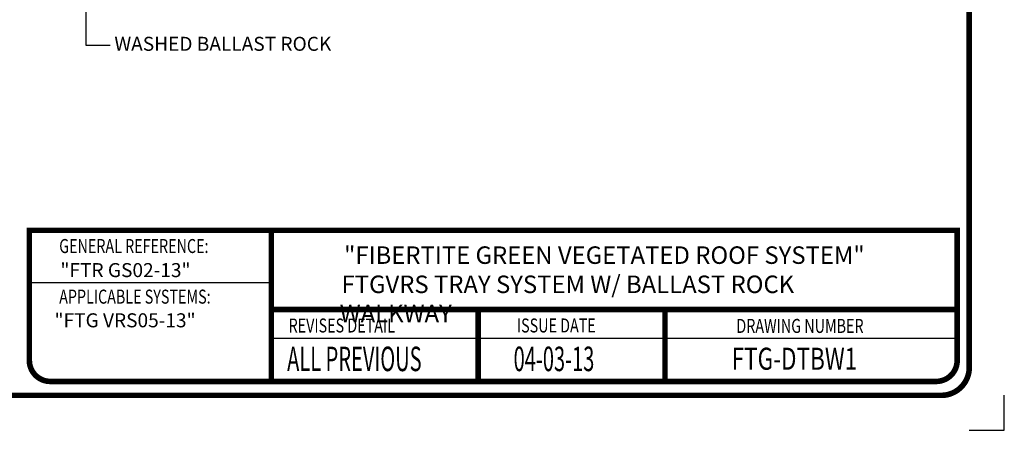
# Model space of a CAD drawing. Extents: x 6.3 to 17.3, y 9.5 to 18.
# Drawn here: x 10.3 to 17.3, y 9.5 to 12.4 of the extents above; entities that cross this region are included whole.
import ezdxf

# ---------------------------------------------------------------- set-up
doc = ezdxf.new("R2010")
doc.units = 0
doc.header["$MEASUREMENT"] = 0
doc.layers.add('CORNERS', color=7, linetype='CONTINUOUS', plot=False)
doc.layers.add('TEXT', color=1, linetype='CONTINUOUS')
doc.layers.add('TITLE', color=144, linetype='CONTINUOUS')
doc.styles.add('FIBERTITE', font='lucon.TTF', dxfattribs={"width": 0.75})

msp = doc.modelspace()

# ---------------------------------------------------------------- linework, layer by layer
at = {"layer": 'CORNERS', "linetype": 'Continuous', "flags": 128}
msp.add_lwpolyline([(17.0788, 9.4633), (17.3288, 9.4633), (17.3288, 9.7133)], dxfattribs=at)
at = {"layer": 'TEXT'}
for p, q in [((10.7742, 12.2107), (10.7742, 14.456)), ((10.9453, 12.2107), (10.7742, 12.2107))]:
    msp.add_line(p, q, dxfattribs=at)
at = {"layer": 'TITLE', "linetype": 'Continuous'}
for p, q in [((12.0928, 10.5164), (10.3807, 10.5164)), ((16.9924, 10.1188), (12.0945, 10.1188))]:
    msp.add_line(p, q, dxfattribs=at)
at = {"layer": 'TITLE', "linetype": 'Continuous', "const_width": 0.04}
for points in [[(17.0788, 17.2636), (17.0788, 9.9129, -0.414214), (16.8788, 9.7129), (6.7788, 9.7129, -0.414214), (6.5788, 9.9129), (6.5788, 17.2636, -0.414214), (6.7788, 17.4636), (16.8788, 17.4636, -0.414214)], [(16.9924, 9.9625), (16.9924, 10.8918), (10.3687, 10.8918), (10.3687, 9.9625, 0.414214), (10.5187, 9.8125), (16.8424, 9.8125, 0.414214)]]:
    msp.add_lwpolyline(points, format="xyb", close=True, dxfattribs=at)
for points in [[(12.0961, 10.8918), (12.0961, 9.8125)], [(12.0961, 10.3266), (16.9924, 10.3266)], [(13.573, 10.3266), (13.573, 9.8125)], [(14.9065, 10.3266), (14.9065, 9.8125)]]:
    msp.add_lwpolyline(points, dxfattribs=at)

# ---------------------------------------------------------------- texts
at = {"layer": 'TEXT', "linetype": 'Continuous', "style": 'FIBERTITE', "width": 0.75}
msp.add_text('FTG-DTBW1', height=0.1575, dxfattribs=at).set_placement((15.3821, 9.8958))
at = {"layer": 'TEXT', "linetype": 'Continuous', "attachment_point": 1, "style": 'FIBERTITE'}
for s, insert, char_height, width in [('WASHED BALLAST ROCK', (10.9759, 12.2738), 0.1, 2.388206), ('\\pi0.25051;"FIBERTITE GREEN VEGETATED ROOF SYSTEM" \\P\\pi0.10648;FTGVRS TRAY SYSTEM W/ BALLAST ROCK WALKWAY', (12.5841, 10.777), 0.125, 3.981529)]:
    msp.add_mtext(s, dxfattribs=dict(at, insert=insert, char_height=char_height, width=width))
at = {"layer": 'TITLE', "color": 7, "linetype": 'Continuous', "style": 'FIBERTITE', "oblique": 10, "width": 0.75}
for s, p in [('GENERAL REFERENCE:', (10.5819, 10.7296)), ('APPLICABLE SYSTEMS:', (10.5819, 10.368))]:
    msp.add_text(s, height=0.1, dxfattribs=at).set_placement(p)
at = {"layer": 'TITLE', "color": 1, "linetype": 'Continuous', "style": 'FIBERTITE', "oblique": 10}
for s, p in [('"FTR GS02-13"', (10.5905, 10.5576)), ('"FTG VRS05-13"', (10.5483, 10.199))]:
    msp.add_text(s, height=0.1, dxfattribs=at).set_placement(p)
at = {"layer": 'TITLE', "color": 7, "linetype": 'Continuous', "style": 'FIBERTITE', "width": 0.75}
for s, p in [('REVISES DETAIL', (12.2196, 10.1619)), ('ISSUE DATE', (13.8493, 10.162)), ('DRAWING NUMBER', (15.4161, 10.1589))]:
    msp.add_text(s, height=0.1, dxfattribs=at).set_placement(p)
at = {"layer": 'TITLE', "color": 1, "linetype": 'Continuous', "style": 'FIBERTITE', "width": 0.6}
for s, p in [('ALL PREVIOUS', (12.209, 9.886)), ('04-03-13', (13.8257, 9.886))]:
    msp.add_text(s, height=0.175, dxfattribs=at).set_placement(p)

doc.saveas('drawing.dxf')
